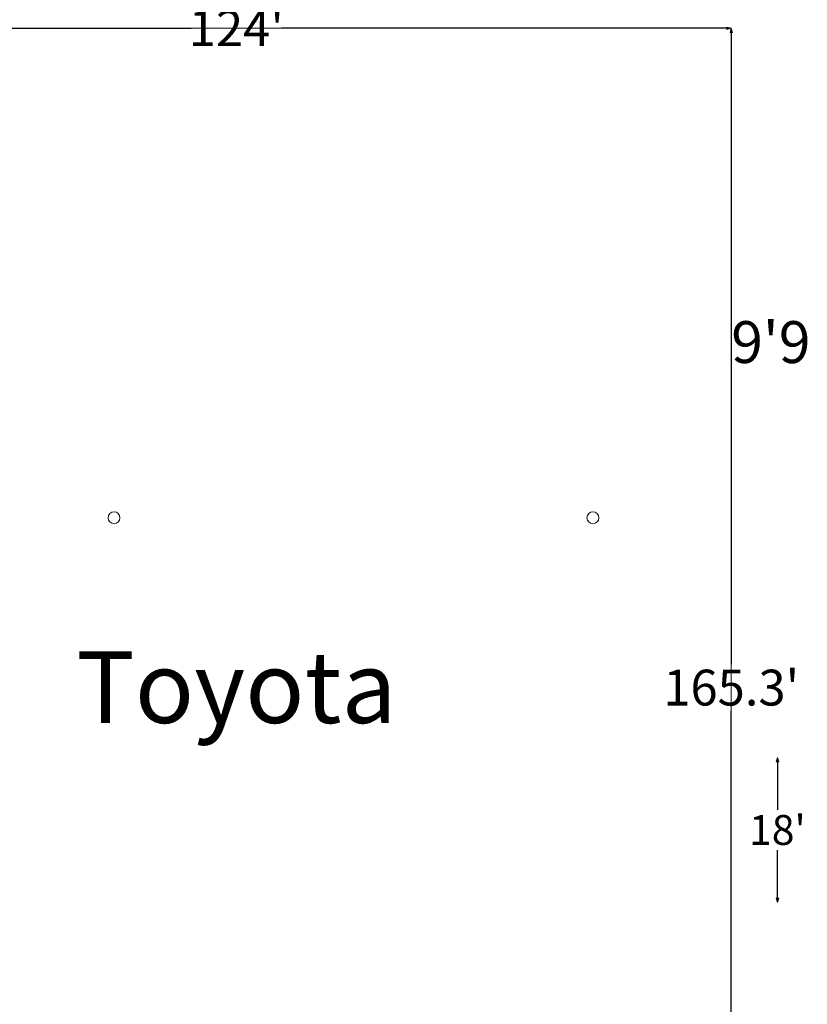
# Model space of a CAD drawing. Units: feet. Extents: x 1931 to 3570, y -472 to 1753.
# Drawn here: x 2450 to 2549, y 1309 to 1432 of the extents above; entities that cross this region are included whole.
import ezdxf

# ---------------------------------------------------------------- set-up
doc = ezdxf.new("R2010")
doc.units = ezdxf.units.FT
doc.header["$LTSCALE"] = 40
doc.header["$MEASUREMENT"] = 0
doc.header["$PDMODE"] = 1
doc.header["$PDSIZE"] = -2
doc.layers.get('0').update_dxf_attribs({"color": 250, "lineweight": 18, "true_color": 0x333333})
doc.layers.get('DEFPOINTS').update_dxf_attribs({"lineweight": 18})
doc.layers.add('Dimension', color=7, linetype='Continuous', lineweight=5)
doc.layers.add('None', color=7, linetype='Continuous', lineweight=5)
doc.layers.add('Drains_Floor', color=250, linetype='Continuous', lineweight=18, true_color=0x333333)
doc.styles.add('Arial', font='Arial.ttf')
doc.styles.add('Times New Roman', font='Times New Roman.ttf')
doc.dimstyles.new('Plan Dim', dxfattribs={"dimtxt": 1.999088, "dimasz": 0.556641, "dimexe": 0, "dimexo": 0, "dimgap": 0, "dimtad": 0, "dimtih": 1, "dimtoh": 1, "dimdec": 1, "dimdsep": 46, "dimtxsty": 'Arial', "dimblk": 'VW_FILLEDARROW', "dimblk1": 'VW_FILLEDARROW', "dimblk2": 'VW_FILLEDARROW', "dimcen": 0, "dimse1": 1, "dimse2": 1, "dimazin": 0, "dimtfac": 1, "dimtdec": 1, "dimtix": 1, "dimtofl": 0, "dimtmove": 0, "dimatfit": 0, "dimldrblk": 'VW_FILLEDARROW', "dimfxl": 1, "dimfrac": 2, "dimtolj": 1, "dimarcsym": 0})

# ---------------------------------------------------------------- blocks, each defined once
blk = doc.blocks.new('VW_FILLEDARROW')
at = {"linetype": 'Continuous', "lineweight": 0, "transparency": 16777216}
blk.add_hatch(color=0, dxfattribs=at).paths.add_polyline_path([(-1, 0.27), (0, 0), (-1, -0.27)])
at = {"color": 0, "linetype": 'Continuous', "lineweight": 5, "transparency": 16777216, "flags": 128}
blk.add_lwpolyline([(-1, 0.27), (0, 0), (-1, -0.27)], close=True, dxfattribs=at)
blk = doc.blocks.new('*D24')
at = {"layer": 'DEFPOINTS', "color": 0, "transparency": 33554687}
for p in [(2415.04, 1431.21), (2539.04, 1431.21), (2539.04, 1431.21)]:
    blk.add_point(p, dxfattribs=at)
at = {"layer": 'Dimension', "color": 0, "linetype": 'Continuous', "lineweight": -2, "transparency": 33554687}
for p, q in [((2415.59, 1431.21), (2471.36, 1431.21)), ((2538.48, 1431.21), (2482.71, 1431.21))]:
    blk.add_line(p, q, dxfattribs=at)
at = {"layer": 'Dimension', "color": 0, "lineweight": -2, "xscale": 0.556640625, "yscale": 0.556640625, "zscale": 0.556640625, "rotation": 180}
blk.add_blockref('VW_FILLEDARROW', (2415.04, 1431.21), dxfattribs=at)
at = {"layer": 'Dimension', "color": 0, "lineweight": -2, "xscale": 0.556640625, "yscale": 0.556640625, "zscale": 0.556640625}
blk.add_blockref('VW_FILLEDARROW', (2539.04, 1431.21), dxfattribs=at)
at = {"layer": 'Dimension', "color": 0, "lineweight": 5, "transparency": 33554687, "insert": (2477.04, 1431.21), "char_height": 4.497, "attachment_point": 5, "style": 'Times New Roman'}
blk.add_mtext("\\A1;124'", dxfattribs=at)
blk = doc.blocks.new('*D25')
at = {"layer": 'DEFPOINTS', "color": 0, "transparency": 33554687}
for p in [(2539.04, 1431.21), (2539.04, 1265.94), (2539.04, 1265.94)]:
    blk.add_point(p, dxfattribs=at)
at = {"layer": 'Dimension', "color": 0, "linetype": 'Continuous', "lineweight": -2, "transparency": 33554687}
for p, q in [((2539.04, 1430.66), (2539.04, 1351.5)), ((2539.04, 1266.5), (2539.04, 1345.66))]:
    blk.add_line(p, q, dxfattribs=at)
at = {"layer": 'Dimension', "color": 0, "lineweight": -2, "xscale": 0.556640625, "yscale": 0.556640625, "zscale": 0.556640625}
for p, rotation in [((2539.04, 1431.21), 90), ((2539.04, 1265.94), 270)]:
    blk.add_blockref('VW_FILLEDARROW', p, dxfattribs=dict(at, rotation=rotation))
at = {"layer": 'Dimension', "color": 0, "lineweight": 5, "transparency": 33554687, "insert": (2539.04, 1348.58), "char_height": 4.497, "attachment_point": 5, "style": 'Times New Roman'}
blk.add_mtext("\\A1;165.3'", dxfattribs=at)
blk = doc.blocks.new('*D40')
at = {"layer": 'DEFPOINTS', "color": 0, "transparency": 33554687}
for p in [(2544.83, 1339.83), (2544.83, 1339.83), (2544.83, 1321.65)]:
    blk.add_point(p, dxfattribs=at)
at = {"layer": 'Dimension', "color": 0, "linetype": 'Continuous', "lineweight": -2, "transparency": 33554687}
for p, q in [((2544.83, 1339.28), (2544.83, 1333.27)), ((2544.83, 1322.2), (2544.83, 1328.21))]:
    blk.add_line(p, q, dxfattribs=at)
at = {"layer": 'Dimension', "color": 0, "lineweight": -2, "xscale": 0.556640625, "yscale": 0.556640625, "zscale": 0.556640625}
for p, rotation in [((2544.83, 1339.83), 90.00000000001434), ((2544.83, 1321.65), 270.0000000000144)]:
    blk.add_blockref('VW_FILLEDARROW', p, dxfattribs=dict(at, rotation=rotation))
at = {"layer": 'Dimension', "color": 0, "lineweight": 5, "transparency": 33554687, "insert": (2544.83, 1330.74), "char_height": 3.747, "attachment_point": 5, "style": 'Times New Roman'}
blk.add_mtext("\\A1;18'", dxfattribs=at)

msp = doc.modelspace()

# ---------------------------------------------------------------- linework, layer by layer
at = {"layer": 'Drains_Floor', "linetype": 'Continuous'}
for centre in [(2461.7066, 1369.87338), (2521.7066, 1369.87338)]:
    msp.add_circle(centre, 0.75, dxfattribs=at)
at = {"layer": 'None', "color": 7, "linetype": 'Continuous', "lineweight": 5, "transparency": 33554687}
for q in [(2415.03658, 1431.21355), (2539.03658, 1265.93937)]:
    msp.add_line((2539.03658, 1431.21355), q, dxfattribs=at)

# ---------------------------------------------------------------- texts
at = {"layer": 'None', "color": 7, "transparency": 33554687, "insert": (2539.03658, 1394.49812), "char_height": 5.245949, "attachment_point": 1, "line_spacing_factor": 1.018189, "style": 'Times New Roman'}
msp.add_mtext("9'9'", dxfattribs=at)
at = {"layer": 'None', "color": 7, "transparency": 33554687, "insert": (2477.03953, 1353.1358), "char_height": 8.993056, "width": 119.4107093, "attachment_point": 2, "line_spacing_factor": 1.018189, "style": 'Times New Roman'}
msp.add_mtext('Toyota', dxfattribs=at)

# ---------------------------------------------------------------- dimensions: what is measured, and where the dimension line sits
at = {"layer": 'Dimension', "color": 7, "linetype": 'Continuous', "lineweight": 5, "transparency": 33554687}
dim = msp.add_linear_dim(base=(2539.03658, 1431.21355), p1=(2415.03658, 1431.21355), p2=(2539.03658, 1431.21355), dimstyle='Plan Dim', override={"dimtxt": 4.496528, "dimgap": 0.625, "dimpost": "<>'", "dimtxsty": 'Times New Roman'}, dxfattribs=at)
dim.commit()
dim.dimension.update_dxf_attribs({"geometry": '*D24', "text_midpoint": (2477.03658, 1431.21355)})
for base, p1, p2, override, picture, middle in [((2539.03658, 1265.93937), (2539.03658, 1431.21355), (2539.03658, 1265.93937), {"dimtxt": 4.496528, "dimgap": 0.625, "dimpost": "<>'", "dimtxsty": 'Times New Roman'}, '*D25', (2539.03658, 1348.57646)), ((2544.83141, 1339.83171), (2544.83141, 1321.64571), (2544.83141, 1339.83171), {"dimtxt": 3.747106, "dimgap": 0.625, "dimdec": 0, "dimpost": "<>'", "dimtxsty": 'Times New Roman'}, '*D40', (2544.83141, 1330.73871))]:
    dim = msp.add_linear_dim(base=base, p1=p1, p2=p2, angle=270, dimstyle='Plan Dim', override=override, dxfattribs=at)
    dim.commit()
    dim.dimension.update_dxf_attribs({"geometry": picture, "text_midpoint": middle})

doc.saveas('drawing.dxf')
